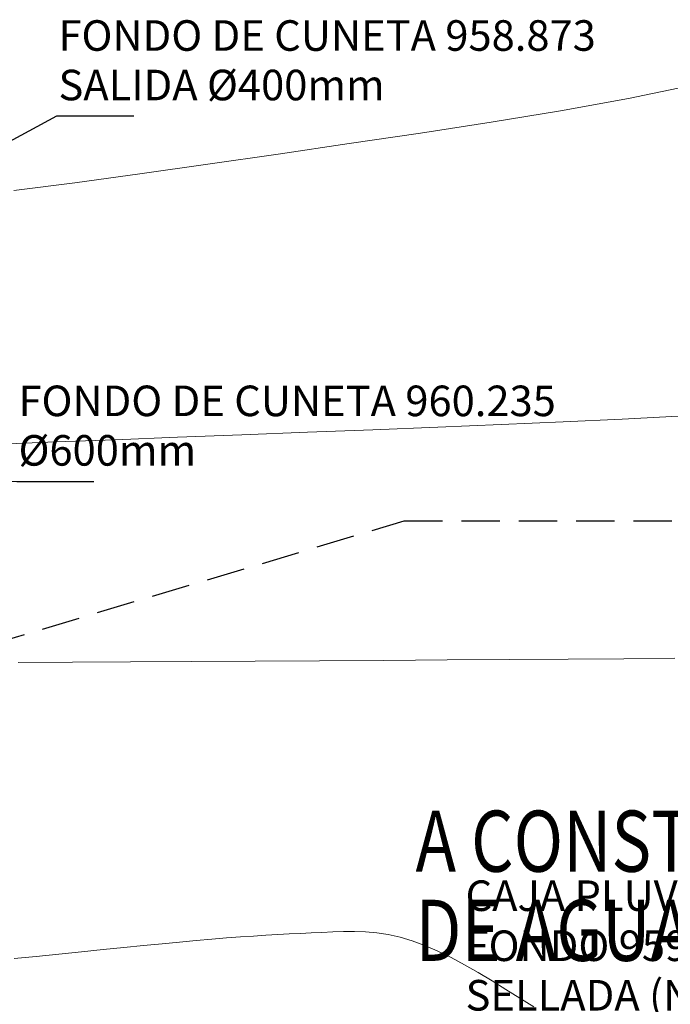
# Model space of a CAD drawing. Units: metres. Extents: x 473882 to 483871, y 1093034 to 1097707.
# Drawn here: x 479856 to 479866, y 1097073 to 1097089 of the extents above; entities that cross this region are included whole.
import ezdxf
from ezdxf.enums import TextEntityAlignment as Align

# ---------------------------------------------------------------- set-up
doc = ezdxf.new("R2010")
doc.units = ezdxf.units.M
doc.header["$LTSCALE"] = 2.5
doc.header["$MEASUREMENT"] = 0
doc.linetypes.add('HIDDEN', pattern=[0.375, 0.25, -0.125])
doc.layers.add('2', color=2, linetype='Continuous')
doc.layers.add('texto 2', color=7, linetype='Continuous')
for name, color, linetype, lineweight in [('CURVAS-INDICE', 9, 'Continuous', 0), ('CURVAS-INTERMEDIAS', 8, 'Continuous', 0), ('TUB-PLUV', 203, 'HIDDEN', 25)]:
    doc.layers.add(name, color=color, linetype=linetype, lineweight=lineweight)
doc.styles.get("Standard").update_dxf_attribs({"font": 'romans.shx'})

msp = doc.modelspace()

# ---------------------------------------------------------------- linework, layer by layer
at = {"layer": 'CURVAS-INDICE'}
msp.add_lwpolyline([(479855.2461186506, 1097082.028771689), (479856.1496536204, 1097082.062975595), (479857.1196491601, 1097082.100143713), (479858.1394901273, 1097082.139534991), (479859.1925613794, 1097082.180408374), (479860.262247774, 1097082.22202281), (479861.3329953416, 1097082.263812111), (479862.3934948053, 1097082.305909551), (479863.4334980606, 1097082.348623266), (479864.4427570039, 1097082.392261396), (479865.4110235309, 1097082.437132079), (479866.3280495376, 1097082.483543452)], dxfattribs=at)
at = {"layer": 'CURVAS-INTERMEDIAS'}
for points in [[(479855.459743719, 1097086.177778231), (479856.4583727408, 1097086.303188127), (479857.5227981911, 1097086.446929694), (479858.6365709626, 1097086.604420013), (479859.7832419483, 1097086.771076167), (479860.946362041, 1097086.942315238), (479862.1107118274, 1097087.115113953), (479863.2659906683, 1097087.292687612), (479864.4031276183, 1097087.479811162), (479865.5130517318, 1097087.681259546), (479866.5866920635, 1097087.90180771)], [(479866.2726281316, 1097078.525959322), (479865.4348936318, 1097078.518028014), (479864.5257500001, 1097078.510732069), (479863.5594790629, 1097078.503944413), (479862.5503626465, 1097078.497537975), (479861.5126825774, 1097078.491385681), (479860.4607206818, 1097078.48536046), (479859.4091231771, 1097078.479367283), (479858.3739938438, 1097078.473439303), (479857.3718008534, 1097078.467641715), (479856.4190123773, 1097078.462039715), (479855.5320965868, 1097078.456698499)], [(479863.9655960608, 1097072.824523025), (479863.737797667, 1097072.967870428), (479863.509117269, 1097073.109924223), (479863.2812657852, 1097073.249627271), (479863.0550721295, 1097073.384628824), (479862.831365216, 1097073.512578138), (479862.6109739587, 1097073.631124465), (479862.3947272717, 1097073.737917058), (479862.1834540691, 1097073.830605171), (479861.977983265, 1097073.906838057), (479861.7788674686, 1097073.965048551), (479861.5855540707, 1097074.006803818), (479861.3972141572, 1097074.034454605), (479861.2130188139, 1097074.050351659), (479861.032139127, 1097074.056845725), (479860.8537461822, 1097074.056287552), (479860.6770110656, 1097074.051027885), (479860.501104863, 1097074.043417472), (479860.3250356847, 1097074.035359647), (479860.1471597388, 1097074.026968097), (479859.9656702573, 1097074.017909099), (479859.7787604724, 1097074.007848927), (479859.5846236165, 1097073.996453857), (479859.3814529217, 1097073.983390165), (479859.1674416203, 1097073.968324125), (479858.9407829445, 1097073.950922013), (479858.6998929538, 1097073.930923117), (479858.444079017, 1097073.90835877), (479858.1728713299, 1097073.883333317), (479857.8858000886, 1097073.855951102), (479857.5823954892, 1097073.826316472), (479857.2621877275, 1097073.794533771), (479856.9247069996, 1097073.760707344), (479856.5694835015, 1097073.724941537), (479856.1987817303, 1097073.687590912), (479855.8258033873, 1097073.650010908), (479855.4664844749, 1097073.613807181)]]:
    msp.add_lwpolyline(points, dxfattribs=at)
at = {"layer": 'texto 2', "elevation": 960.2354822875368}
for points in [[(479851.1227101252, 1097084.667483494), (479856.1645129618, 1097087.394793537), (479857.4264530904, 1097087.394793537)], [(479847.3977450132, 1097081.64869273), (479855.5106726128, 1097081.419442268), (479856.7726127415, 1097081.419442268)]]:
    msp.add_lwpolyline(points, dxfattribs=at)
at = {"layer": 'TUB-PLUV', "elevation": 960.8187262875367}
msp.add_lwpolyline([(479843.3575309988, 1097075.245875612), (479861.8446172329, 1097080.771122841), (479878.3125038609, 1097080.771122841)], dxfattribs=at)

# ---------------------------------------------------------------- texts
at = {"layer": '2', "width": 0.8}
for s, p in [('A CONSTRUIR SISTEMA', (479862.0306397611, 1097075.534275671)), ('DE AGUA PLUVIAL', (479862.0306397611, 1097074.076215658))]:
    msp.add_text(s, height=1, dxfattribs=at).set_placement(p, align=Align.MIDDLE_LEFT)
at = {"layer": 'texto 2'}
for s, p in [('FONDO DE CUNETA 958.873', (479856.1917258609, 1097088.460674251)), ('SALIDA %%C400mm', (479856.1917258609, 1097087.651150441)), ('FONDO DE CUNETA 960.235', (479855.5378855119, 1097082.485322981)), ('%%C600mm', (479855.5378855119, 1097081.675799172)), ('CAJA PLUVIAL', (479862.8486609267, 1097074.392521614)), ('FONDO 959.479', (479862.8486609267, 1097073.573718337)), ('SELLADA (NO SE PUDO ABRIR)', (479862.8486609267, 1097072.764194528))]:
    msp.add_text(s, height=0.5, dxfattribs=at).set_placement(p)

doc.saveas('drawing.dxf')
